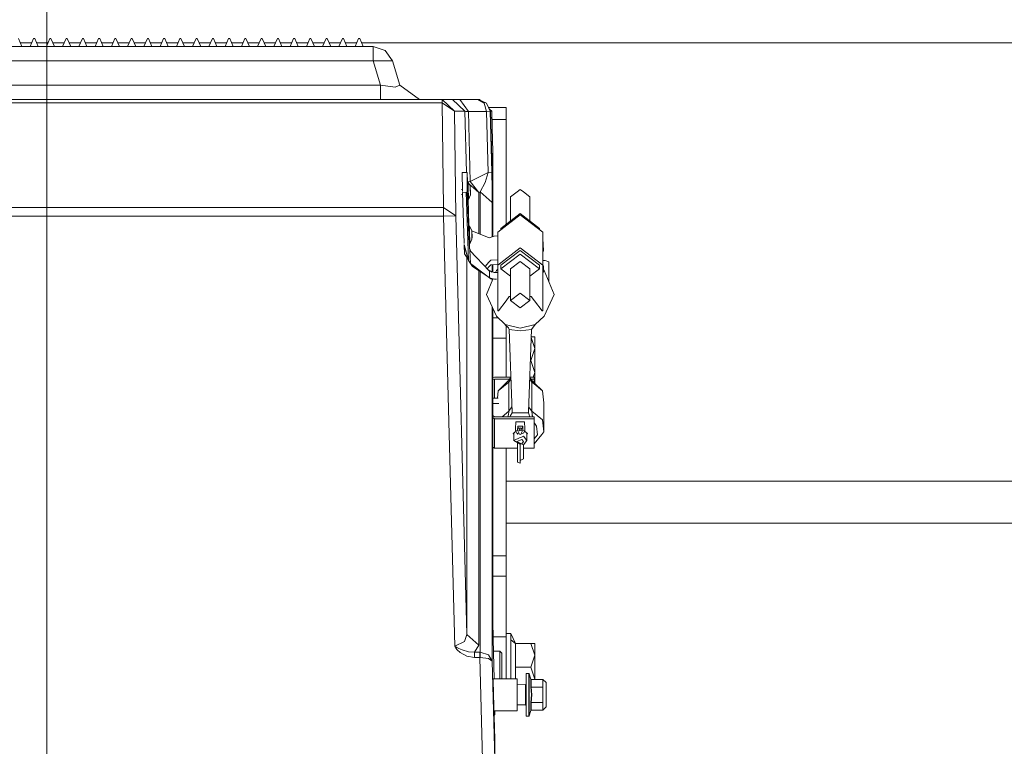
# Model space of a CAD drawing. Units: millimetres. Extents: x 645 to 10652, y -385 to 3680.
# Drawn here: x 4352 to 4836, y 882 to 1240 of the extents above; entities that cross this region are included whole.
import ezdxf

# ---------------------------------------------------------------- set-up
doc = ezdxf.new("R2010")
doc.units = ezdxf.units.MM
doc.layers.add('1', color=7, linetype='Continuous', true_color=0xffffff)
doc.styles.add('blockfont', font='simplex.shx')
doc.dimstyles.get("Standard").update_dxf_attribs({"dimtxt": 0.18, "dimasz": 0.18, "dimexe": 0.18, "dimexo": 0.0625, "dimgap": 0.09, "dimtad": 0, "dimtih": 1, "dimtoh": 1, "dimdec": 4, "dimzin": 0, "dimdsep": 46, "dimtxsty": 'Standard', "dimcen": 0.09, "dimadec": 0, "dimazin": 0, "dimtfac": 1, "dimtdec": 4, "dimtofl": 0, "dimtmove": 0, "dimatfit": 3, "dimfxl": 1, "dimtolj": 1, "dimtzin": 0, "dimarcsym": 0})

# ---------------------------------------------------------------- blocks, each defined once
blk = doc.blocks.new('_U3')
at = {"layer": '1', "color": 18, "lineweight": 13}
for p, q in [((4365, 1465), (4365, 123)), ((2000, 280), (2000, 123)), ((2000, 125), (3052.666667, 125)), ((4365, 125), (3268.583333, 125)), ((3079.166667, 50), (3054.166667, 50)), ((3054.166667, 50), (3054.166667, -43.75)), ((3310.833333, 50), (3285.833333, 50)), ((3310.833333, -43.75), (3310.833333, 50)), ((3054.166667, -43.75), (3079.166667, -43.75)), ((3285.833333, -43.75), (3310.833333, -43.75))]:
    blk.add_line(p, q, dxfattribs=at)
at = {"layer": '1', "color": 18, "lineweight": 70}
for points in [[(2000, 125), (2049.999951, 138.39746), (2050.000049, 111.60254)], [(4365, 125), (4315.000049, 111.60254), (4314.999951, 138.39746)]]:
    blk.add_solid(points, dxfattribs=at)
at = {"layer": '1', "color": 18, "linetype": 'Continuous', "lineweight": 13, "char_height": 50, "attachment_point": 7, "line_spacing_factor": 0.903614, "style": 'blockfont'}
for s, insert in [('\\W1.4631;93.1', (3056.816667, 86.104167)), ('\\W1.1591;2365', (3078.691667, -35.770833))]:
    blk.add_mtext(s, dxfattribs=dict(at, insert=insert))
blk = doc.blocks.new('_U6')
at = {"layer": '1', "color": 18, "lineweight": 13}
for p, q in [((10450.066678, 1228.605006), (10450.066678, -347)), ((844.750039, 984.149966), (844.750039, -347)), ((844.750039, -345), (5568.189609, -345)), ((10450.066678, -345), (5726.627109, -345))]:
    blk.add_line(p, q, dxfattribs=at)
at = {"layer": '1', "color": 18, "lineweight": 70}
for points in [[(844.750039, -345), (894.74999, -331.60254), (894.750089, -358.39746)], [(10450.066678, -345), (10400.066727, -358.39746), (10400.066629, -331.60254)]]:
    blk.add_solid(points, dxfattribs=at)
at = {"layer": '1', "color": 18, "linetype": 'Continuous', "lineweight": 13, "insert": (5570.839609, -383.895833), "char_height": 50, "attachment_point": 7, "line_spacing_factor": 0.903614, "style": 'blockfont'}
blk.add_mtext('\\W1.1836;OAL', dxfattribs=at)
blk = doc.blocks.new('_U8')
at = {"layer": '1', "color": 18, "lineweight": 13}
for p, q in [((10450.066678, 1236.502621), (10450.066678, 3375.269234)), ((4365, 3373.269234), (7354.054172, 3373.269234)), ((10450.066678, 3373.269234), (7461.012506, 3373.269234))]:
    blk.add_line(p, q, dxfattribs=at)
at = {"layer": '1', "color": 18, "lineweight": 70}
for points in [[(4365, 3373.269234), (4414.999951, 3386.666693), (4415.000049, 3359.871774)], [(10450.066678, 3373.269234), (10400.066727, 3359.871774), (10400.066629, 3386.666693)]]:
    blk.add_solid(points, dxfattribs=at)
at = {"layer": '1', "color": 18, "linetype": 'Continuous', "lineweight": 13, "insert": (7358.204172, 3334.3734), "char_height": 50, "attachment_point": 7, "line_spacing_factor": 0.903614, "style": 'blockfont'}
blk.add_mtext('\\W1.1484;CF', dxfattribs=at)

msp = doc.modelspace()

# ---------------------------------------------------------------- linework, layer by layer
at = {"layer": '1', "color": 18, "linetype": 'Continuous', "lineweight": 13}
for p, q in [((4330.688946, 1226.711009), (4354.689114, 1226.711009)), ((4352.688782, 1226.711009), (4350.93879, 1230.711076)), ((4351.860176, 1228.605006), (4357.517575, 1228.605006)), ((4362.689011, 1226.711009), (4354.689114, 1226.711009)), ((4356.688969, 1226.711009), (4358.438961, 1230.711076)), ((4358.938687, 1230.711076), (4358.438961, 1230.711076)), ((4360.688679, 1226.711009), (4358.938687, 1230.711076)), ((4359.860073, 1228.605006), (4365.517472, 1228.605006)), ((4362.689011, 1226.711009), (4370.688908, 1226.711009)), ((4364.688866, 1226.711009), (4366.438858, 1230.711076)), ((4366.93906, 1230.711076), (4366.438858, 1230.711076)), ((4368.689053, 1226.711009), (4366.93906, 1230.711076)), ((4367.860447, 1228.605006), (4373.517369, 1228.605006)), ((4370.688908, 1226.711009), (4378.688805, 1226.711009)), ((4372.688763, 1226.711009), (4374.438755, 1230.711076)), ((4374.938957, 1230.711076), (4374.438755, 1230.711076)), ((4376.68895, 1226.711009), (4374.938957, 1230.711076)), ((4375.860344, 1228.605006), (4381.517743, 1228.605006)), ((4394.689076, 1226.711009), (4378.688805, 1226.711009)), ((4380.689137, 1226.711009), (4382.439129, 1230.711076)), ((4382.938854, 1230.711076), (4382.439129, 1230.711076)), ((4384.688847, 1226.711009), (4382.938854, 1230.711076)), ((4383.860241, 1228.605006), (4389.51764, 1228.605006)), ((4388.689034, 1226.711009), (4390.439026, 1230.711076)), ((4390.938751, 1230.711076), (4390.439026, 1230.711076)), ((4392.688744, 1226.711009), (4390.938751, 1230.711076)), ((4391.860138, 1228.605006), (4397.517537, 1228.605006)), ((4394.689076, 1226.711009), (4402.688973, 1226.711009)), ((4396.688931, 1226.711009), (4398.438923, 1230.711076)), ((4398.939125, 1230.711076), (4398.438923, 1230.711076)), ((4400.689118, 1226.711009), (4398.939125, 1230.711076)), ((4399.860512, 1228.605006), (4405.517434, 1228.605006)), ((4402.688973, 1226.711009), (4410.68887, 1226.711009)), ((4404.688828, 1226.711009), (4406.43882, 1230.711076)), ((4406.939022, 1230.711076), (4406.43882, 1230.711076)), ((4408.689015, 1226.711009), (4406.939022, 1230.711076)), ((4407.860409, 1228.605006), (4413.517331, 1228.605006)), ((4410.68887, 1226.711009), (4418.688767, 1226.711009)), ((4412.688725, 1226.711009), (4414.438717, 1230.711076)), ((4414.938919, 1230.711076), (4414.438717, 1230.711076)), ((4416.688912, 1226.711009), (4414.938919, 1230.711076)), ((4415.860306, 1228.605006), (4421.517705, 1228.605006)), ((4418.688767, 1226.711009), (4434.689038, 1226.711009)), ((4420.689099, 1226.711009), (4422.439091, 1230.711076)), ((4422.938816, 1230.711076), (4422.439091, 1230.711076)), ((4424.688809, 1226.711009), (4422.938816, 1230.711076)), ((4423.860203, 1228.605006), (4429.517602, 1228.605006)), ((4428.688996, 1226.711009), (4430.438988, 1230.711076)), ((4430.938713, 1230.711076), (4430.438988, 1230.711076)), ((4432.688706, 1226.711009), (4430.938713, 1230.711076)), ((4431.8601, 1228.605006), (4437.517499, 1228.605006)), ((4434.689038, 1226.711009), (4442.688935, 1226.711009)), ((4436.688893, 1226.711009), (4438.438885, 1230.711076)), ((4438.939087, 1230.711076), (4438.438885, 1230.711076)), ((4440.689079, 1226.711009), (4438.939087, 1230.711076)), ((4439.860473, 1228.605006), (4445.517396, 1228.605006)), ((4442.688935, 1226.711009), (4450.688832, 1226.711009)), ((4444.68879, 1226.711009), (4446.438782, 1230.711076)), ((4446.938984, 1230.711076), (4446.438782, 1230.711076)), ((4448.688977, 1226.711009), (4446.938984, 1230.711076)), ((4447.86037, 1228.605006), (4453.517293, 1228.605006)), ((4450.688832, 1226.711009), (4458.688729, 1226.711009)), ((4452.688687, 1226.711009), (4454.438679, 1230.711076)), ((4454.938881, 1230.711076), (4454.438679, 1230.711076)), ((4456.688874, 1226.711009), (4454.938881, 1230.711076)), ((4455.860267, 1228.605006), (4461.517667, 1228.605006)), ((4458.688729, 1226.711009), (4474.688999, 1226.711009)), ((4460.68906, 1226.711009), (4462.439053, 1230.711076)), ((4462.938778, 1230.711076), (4462.439053, 1230.711076)), ((4464.688771, 1226.711009), (4462.938778, 1230.711076)), ((4463.860164, 1228.605006), (4469.517564, 1228.605006)), ((4468.688957, 1226.711009), (4470.43895, 1230.711076)), ((4470.938675, 1230.711076), (4470.43895, 1230.711076)), ((4472.689144, 1226.711009), (4470.938675, 1230.711076)), ((4471.860312, 1228.605006), (4477.517461, 1228.605006)), ((4474.688999, 1226.711009), (4482.688896, 1226.711009)), ((4476.688854, 1226.711009), (4478.438847, 1230.711076)), ((4478.939049, 1230.711076), (4478.438847, 1230.711076)), ((4480.689041, 1226.711009), (4478.939049, 1230.711076)), ((4479.860435, 1228.605006), (4485.517358, 1228.605006)), ((4482.688896, 1226.711009), (4490.688793, 1226.711009)), ((4484.688751, 1226.711009), (4486.438744, 1230.711076)), ((4486.938946, 1230.711076), (4486.438744, 1230.711076)), ((4488.688938, 1226.711009), (4486.938946, 1230.711076)), ((4487.860332, 1228.605006), (4493.517731, 1228.605006)), ((4490.688793, 1226.711009), (4498.68869, 1226.711009)), ((4492.689125, 1226.711009), (4494.439118, 1230.711076)), ((4494.938843, 1230.711076), (4494.439118, 1230.711076)), ((4496.688835, 1226.711009), (4494.938843, 1230.711076)), ((4495.860229, 1228.605006), (4501.517628, 1228.605006)), ((4498.68869, 1226.711009), (4506.689064, 1226.711009)), ((4500.689022, 1226.711009), (4502.439015, 1230.711076)), ((4502.93874, 1230.711076), (4502.439015, 1230.711076)), ((4504.688732, 1226.711009), (4502.93874, 1230.711076)), ((4503.860126, 1228.605006), (4509.517525, 1228.605006)), ((4525.553219, 1226.711009), (4506.689064, 1226.711009)), ((4508.688919, 1226.711009), (4510.438912, 1230.711076)), ((4510.939114, 1230.711076), (4510.438912, 1230.711076)), ((4512.689106, 1226.711009), (4510.939114, 1230.711076)), ((4511.8605, 1228.605006), (4517.517422, 1228.605006)), ((4516.688816, 1226.711009), (4518.438809, 1230.711076)), ((4518.939011, 1230.711076), (4518.438809, 1230.711076)), ((4520.689003, 1226.711009), (4518.939011, 1230.711076)), ((4519.860397, 1228.605006), (6054.1933, 1228.605006)), ((4525.553219, 1226.711009), (4531.524651, 1224.732254)), ((4525.553219, 1224.732254), (4525.553219, 1226.711009)), ((4525.553219, 1219.651911), (4525.553219, 1224.732254)), ((4535.110943, 1219.651911), (4531.524651, 1224.732254)), ((4183.824532, 1219.651911), (4525.553219, 1219.651911)), ((4525.553219, 1219.651911), (4530.332081, 1219.651911)), ((4529.20913, 1207.770202), (4525.553219, 1219.651911)), ((4530.332081, 1219.651911), (4535.110943, 1219.651911)), ((4538.766854, 1207.770202), (4535.110943, 1219.651911)), ((4180.168621, 1207.770202), (4529.20913, 1207.770202)), ((4529.20913, 1207.770202), (4536.338322, 1206.721041)), ((4529.20913, 1200.711105), (4529.20913, 1207.770202)), ((4536.338322, 1206.721041), (4538.766854, 1207.770202)), ((4548.324578, 1200.711105), (4538.766854, 1207.770202)), ((4149.835579, 1200.711105), (4559.542172, 1200.711105)), ((4149.835579, 1198.953722), (4559.542172, 1198.953722)), ((4559.542172, 1200.711105), (4559.664242, 1200.711105)), ((4565.539353, 1194.868062), (4559.542172, 1200.711105)), ((4559.542172, 1198.953722), (4559.542172, 1200.711105)), ((4559.542172, 1198.953722), (4565.539353, 1194.868062)), ((4560.220711, 1147.468421), (4559.542172, 1198.953722)), ((4560.855381, 1200.711105), (4559.664242, 1200.711105)), ((4561.982624, 1200.711105), (4560.855381, 1200.711105)), ((4563.10939, 1200.711105), (4561.982624, 1200.711105)), ((4563.10939, 1200.711105), (4563.148014, 1200.711105)), ((4564.236634, 1200.711105), (4563.148014, 1200.711105)), ((4564.236634, 1200.711105), (4564.699166, 1200.711105)), ((4564.699166, 1200.711105), (4565.642826, 1200.711105)), ((4570.696823, 1194.868062), (4564.699166, 1200.711105)), ((4565.642826, 1200.711105), (4568.21727, 1200.711105)), ((4568.21727, 1200.711105), (4577.164643, 1200.711105)), ((4570.338719, 1197.711084), (4568.21727, 1200.711105)), ((4572.45969, 1194.711063), (4570.338719, 1197.711084)), ((4577.164643, 1200.711105), (4581.42709, 1198.933694)), ((4577.164643, 1200.711105), (4577.370159, 1200.711105)), ((4580.162041, 1198.943708), (4577.164643, 1200.711105)), ((4577.370159, 1200.711105), (4577.425949, 1200.711105)), ((4581.42709, 1198.933694), (4577.370159, 1200.711105)), ((4577.696316, 1200.711105), (4577.425949, 1200.711105)), ((4577.971451, 1200.711105), (4577.696316, 1200.711105)), ((4578.462132, 1200.232693), (4577.971451, 1200.711105)), ((4580.17873, 1198.933694), (4580.162041, 1198.943708)), ((4580.17873, 1198.933694), (4581.40754, 1194.711063)), ((4581.42709, 1198.933694), (4583.367817, 1194.868062)), ((4583.1623, 1194.868062), (4581.42709, 1198.933694)), ((4565.539353, 1194.868062), (4570.696823, 1194.868062)), ((4566.217892, 1143.382881), (4565.539353, 1194.868062)), ((4570.696823, 1194.868062), (4571.170323, 1194.795821)), ((4570.696823, 1194.868062), (4571.496024, 1164.744748)), ((4571.170323, 1194.795821), (4572.45969, 1194.711063)), ((4572.45969, 1194.711063), (4573.37331, 1160.283539)), ((4572.45969, 1194.711063), (4581.40754, 1194.711063)), ((4581.40754, 1194.711063), (4583.1623, 1194.868062)), ((4581.40754, 1194.711063), (4582.204334, 1164.670918)), ((4582.445623, 1196.799967), (4591.000073, 1196.799967)), ((4583.96434, 1194.868062), (4582.848481, 1195.95602)), ((4583.1623, 1194.868062), (4583.959572, 1164.828036)), ((4583.1623, 1194.868062), (4583.367817, 1194.868062)), ((4583.367817, 1194.868062), (4583.96434, 1194.868062)), ((4583.367817, 1194.868062), (4584.443085, 1153.807375)), ((4583.96434, 1194.868062), (4584.339611, 1180.078003)), ((4591.000073, 1196.799967), (4591.000073, 1190.805647)), ((4584.067417, 1190.805647), (4591.000073, 1190.805647)), ((4591.000073, 1190.805647), (4591.000073, 1139.122611)), ((4584.438793, 1175.673101), (4584.339611, 1180.078003)), ((4584.438793, 1154.16703), (4584.438793, 1175.673101)), ((4569.440357, 1164.686892), (4571.336262, 1164.736126)), ((4569.480768, 1155.413632), (4569.440357, 1164.686892)), ((4571.336262, 1164.736126), (4571.870796, 1164.764974)), ((4571.826927, 1164.748881), (4571.870796, 1164.764974)), ((4571.826927, 1164.748881), (4571.869366, 1155.012939)), ((4571.826927, 1164.748881), (4571.983185, 1160.144747)), ((4571.870796, 1164.764974), (4572.0275, 1160.145904)), ((4573.37331, 1160.283539), (4582.204334, 1164.670918)), ((4582.204334, 1164.670918), (4580.752365, 1159.827802)), ((4582.204334, 1164.670918), (4583.959572, 1164.828036)), ((4583.959572, 1164.828036), (4584.133618, 1156.671021)), ((4571.902268, 1160.142634), (4571.870796, 1158.068273)), ((4572.308533, 1160.153244), (4571.902268, 1160.142634)), ((4572.026918, 1160.163077), (4573.37331, 1160.283539)), ((4572.308533, 1160.153244), (4572.277062, 1158.078883)), ((4573.405258, 1157.96015), (4572.308533, 1160.153244)), ((4572.863329, 1159.043833), (4575.033657, 1157.156084)), ((4573.37331, 1160.283539), (4573.405258, 1160.243127)), ((4573.405258, 1160.243127), (4577.616207, 1154.910181)), ((4578.20224, 1155.201528), (4580.752365, 1159.827802)), ((4569.521117, 1153.818495), (4569.053268, 1153.837373)), ((4569.476322, 1156.433765), (4569.125576, 1156.369047)), ((4569.482796, 1154.948208), (4571.378224, 1154.999588)), ((4569.482796, 1154.948208), (4570.335744, 1129.803047)), ((4571.378224, 1154.999588), (4572.516911, 1121.437047)), ((4571.378224, 1154.999588), (4571.913235, 1154.934499)), ((4571.913235, 1154.934499), (4571.869366, 1155.012939)), ((4572.071068, 1151.455615), (4571.870796, 1158.068273)), ((4571.913235, 1154.934499), (4572.783463, 1129.283283)), ((4572.476856, 1151.466224), (4572.277062, 1158.078883)), ((4573.487751, 1153.714631), (4572.476856, 1151.466224)), ((4573.405258, 1157.96015), (4573.39, 1156.946394)), ((4573.39, 1156.946394), (4573.487751, 1153.714631)), ((4573.50301, 1154.728386), (4573.405258, 1157.96015)), ((4573.50301, 1154.728386), (4573.487751, 1153.714631)), ((4575.033657, 1157.156084), (4577.616207, 1154.910181)), ((4577.616207, 1154.910181), (4578.20224, 1155.201528)), ((4577.616207, 1154.910181), (4577.616207, 1134.606564)), ((4578.20224, 1155.201528), (4584.199898, 1149.985168)), ((4578.20224, 1155.201528), (4578.20224, 1134.377843)), ((4584.199898, 1149.985168), (4584.133618, 1156.671021)), ((4584.443085, 1153.807375), (4584.438793, 1154.16703)), ((4584.438793, 1153.192971), (4584.443085, 1153.807375)), ((4596.497051, 1155.231211), (4593.244068, 1152.739379)), ((4596.497051, 1155.231211), (4598.006241, 1156.387661)), ((4599.516384, 1155.231211), (4598.006241, 1156.387661)), ((4599.516384, 1155.231211), (4602.769367, 1152.739379)), ((4572.476856, 1151.466224), (4572.071068, 1151.455615)), ((4572.277899, 1151.461022), (4572.698586, 1139.065478)), ((4572.322099, 1151.462178), (4572.741024, 1139.113758)), ((4584.199898, 1149.985168), (4584.199898, 1133.090597)), ((4584.438793, 1133.16829), (4584.438793, 1153.192971)), ((4593.244068, 1152.739379), (4593.242974, 1140.840888)), ((4602.769367, 1152.739379), (4602.767908, 1140.83974)), ((4149.157517, 1147.468421), (4560.220711, 1147.468421)), ((4560.220711, 1147.468421), (4560.220711, 1143.225763)), ((4560.220711, 1147.468421), (4566.217892, 1143.382881)), ((4588.479988, 1137.191985), (4598.004334, 1144.488547)), ((4607.53011, 1137.191985), (4598.004334, 1144.488547)), ((4149.157517, 1143.225763), (4560.220711, 1143.225763)), ((4560.220711, 1143.225763), (4566.217892, 1143.382881)), ((4560.220711, 1143.225763), (4562.707875, 1048.245212)), ((4566.217892, 1143.382881), (4571.61855, 937.157068)), ((4572.698586, 1139.065478), (4572.741024, 1139.113758)), ((4572.741024, 1139.113758), (4572.878813, 1138.280889)), ((4586.904995, 1135.392163), (4598.003857, 1143.895123)), ((4609.104626, 1135.392163), (4598.003857, 1143.895123)), ((4572.644226, 1138.274763), (4572.612755, 1136.200402)), ((4572.81255, 1129.587743), (4572.612755, 1136.200402)), ((4573.050492, 1138.285372), (4572.644226, 1138.274763)), ((4572.719354, 1138.276725), (4572.698586, 1139.065478)), ((4573.050492, 1138.285372), (4573.01902, 1136.211011)), ((4573.218815, 1129.598353), (4573.01902, 1136.211011)), ((4574.147217, 1136.092279), (4573.050492, 1138.285372)), ((4574.147217, 1136.092279), (4574.131958, 1135.078404)), ((4574.131958, 1135.078404), (4574.22971, 1131.84664)), ((4574.244969, 1132.860515), (4574.147217, 1136.092279)), ((4574.151252, 1135.958888), (4582.727425, 1132.611725)), ((4586.904995, 1135.392163), (4586.903088, 1119.065378)), ((4588.479988, 1137.191985), (4588.479831, 1136.598662)), ((4607.53011, 1137.191985), (4607.529952, 1136.59833)), ((4609.104626, 1135.392163), (4609.102719, 1119.065378)), ((4609.104626, 1135.392163), (4609.106029, 1118.84148)), ((4573.218815, 1129.598353), (4572.81255, 1129.587743)), ((4572.949402, 1129.547212), (4572.94824, 1129.591287)), ((4572.955315, 1128.175262), (4572.949402, 1129.547212)), ((4574.22971, 1131.84664), (4573.218815, 1129.598353)), ((4574.244969, 1132.860515), (4574.22971, 1131.84664)), ((4582.727425, 1132.611725), (4585.101597, 1133.383844)), ((4585.101597, 1133.383844), (4586.904776, 1133.511911)), ((4609.104979, 1131.232743), (4609.113686, 1131.22997)), ((4609.113686, 1131.22997), (4609.220497, 1130.287621)), ((4609.220497, 1130.287621), (4609.335892, 1129.265282)), ((4570.353977, 1129.265521), (4572.516911, 1121.437047)), ((4570.378296, 1128.776286), (4570.353977, 1129.265521)), ((4570.378296, 1128.776286), (4572.516911, 1121.437047)), ((4570.583813, 1124.613974), (4570.378296, 1128.776286)), ((4570.583813, 1124.613974), (4572.44575, 1121.681253)), ((4572.783463, 1129.283283), (4573.244564, 1126.310322)), ((4573.104273, 1127.214855), (4573.633631, 1125.894586)), ((4573.244564, 1126.310322), (4582.79895, 1116.101)), ((4573.460572, 1119.944427), (4573.244564, 1126.310322)), ((4598.00195, 1127.568338), (4586.903088, 1119.065378)), ((4588.477604, 1119.065378), (4598.002426, 1126.36194)), ((4588.477604, 1117.265556), (4598.00195, 1124.562118)), ((4598.00195, 1127.568338), (4609.102719, 1119.065378)), ((4607.527725, 1117.265556), (4598.00195, 1124.562118)), ((4607.527725, 1119.065378), (4598.002426, 1126.36194)), ((4609.105179, 1128.871581), (4609.335892, 1129.265282)), ((4609.105444, 1125.749275), (4609.438889, 1126.228545)), ((4609.438889, 1126.228545), (4609.335892, 1129.265282)), ((4571.61855, 937.157068), (4571.61855, 1122.98417)), ((4572.516911, 1121.437047), (4573.460572, 1119.944427)), ((4573.460572, 1119.944427), (4579.612248, 1115.299675)), ((4573.460572, 1119.944427), (4574.508183, 1118.432734)), ((4580.650799, 1118.490551), (4582.508557, 1120.494697)), ((4583.468907, 1121.530864), (4582.508557, 1120.494697)), ((4586.903404, 1121.773008), (4583.468907, 1121.530864)), ((4598.002426, 1120.913837), (4593.240254, 1117.265556)), ((4598.002426, 1120.913837), (4602.765076, 1117.265556)), ((4609.105814, 1121.380831), (4610.230915, 1121.325347)), ((4610.230915, 1121.325347), (4611.987583, 1120.820496)), ((4611.987583, 1120.820496), (4611.980431, 1111.942027)), ((4611.987583, 1120.820496), (4611.987583, 1116.352413)), ((4582.481237, 1113.133416), (4574.508183, 1118.432734)), ((4577.616207, 1080.553744), (4577.616207, 1116.366975)), ((4578.20224, 1080.553744), (4578.20224, 1115.977466)), ((4579.612248, 1115.299675), (4582.91053, 1112.809274)), ((4580.650799, 1118.490551), (4580.973451, 1118.051634)), ((4581.691654, 1117.2842), (4582.577221, 1118.260596)), ((4582.132047, 1116.813619), (4584.178995, 1115.724764)), ((4582.577221, 1118.260596), (4583.538048, 1119.319532)), ((4582.79895, 1116.101), (4582.91053, 1112.809274)), ((4582.79895, 1116.101), (4585.154049, 1115.458939)), ((4583.538048, 1119.319532), (4586.903153, 1119.6204)), ((4584.199898, 1119.378707), (4584.199898, 1115.719066)), ((4584.438793, 1115.653936), (4584.438793, 1119.400066)), ((4585.154049, 1115.458939), (4586.903397, 1115.425072)), ((4586.223595, 1116.514299), (4585.781273, 1115.446796)), ((4586.903245, 1117.156428), (4586.223595, 1116.514299)), ((4586.903088, 1119.065378), (4586.904995, 1096.572492)), ((4586.903088, 1119.065378), (4586.904518, 1101.669405)), ((4588.477604, 1119.065378), (4588.477604, 1117.265556)), ((4593.239806, 1113.6178), (4588.477604, 1117.265556)), ((4593.240254, 1117.265556), (4593.238346, 1101.718161)), ((4602.765076, 1117.265556), (4602.763169, 1101.718161)), ((4602.764628, 1113.616567), (4607.527725, 1117.265556)), ((4607.527725, 1119.065378), (4607.527725, 1117.265556)), ((4609.102719, 1119.065378), (4609.104626, 1096.572492)), ((4609.104626, 1112.239335), (4609.10526, 1115.507969)), ((4609.10526, 1115.507969), (4609.278671, 1115.572426)), ((4609.105492, 1118.841281), (4609.167092, 1118.864152)), ((4609.167092, 1118.864152), (4609.278671, 1115.572426)), ((4609.167092, 1118.864152), (4609.270088, 1118.743393)), ((4609.270088, 1118.743393), (4609.381668, 1118.612382)), ((4609.278671, 1115.572426), (4609.484665, 1115.575526)), ((4609.484665, 1115.575526), (4609.381668, 1118.612382)), ((4609.44174, 1116.841158), (4609.787457, 1116.514299)), ((4609.787457, 1116.514299), (4614.667885, 1104.735825)), ((4611.987583, 1116.352413), (4611.983444, 1111.214481)), ((4584.45914, 1112.255945), (4581.343167, 1104.735825)), ((4582.91053, 1112.809274), (4585.284226, 1112.162921)), ((4582.91053, 1112.809274), (4583.567612, 1112.411354)), ((4584.408526, 1112.133794), (4583.567612, 1112.411354)), ((4584.199898, 1112.202655), (4584.199898, 1111.630289)), ((4586.222702, 1112.145279), (4585.284226, 1112.162921)), ((4609.104626, 1112.239335), (4609.104165, 1102.012948)), ((4611.980431, 1111.942027), (4611.713733, 1111.865404)), ((4611.980431, 1111.942027), (4611.980431, 1111.221754)), ((4593.238346, 1101.718161), (4598.000519, 1105.366442)), ((4602.763169, 1101.718161), (4598.000519, 1105.366442)), ((4586.223118, 1093.996379), (4581.343167, 1104.735825)), ((4586.904534, 1102.012948), (4586.904518, 1101.669405)), ((4586.904518, 1101.669405), (4586.904876, 1097.978536)), ((4587.218277, 1096.572492), (4590.977185, 1101.560447)), ((4590.977185, 1101.560447), (4592.610829, 1103.728268)), ((4593.238593, 1103.728268), (4592.610829, 1103.728268)), ((4598.000996, 1098.06988), (4593.238346, 1101.718161)), ((4598.000996, 1098.06988), (4602.763169, 1101.718161)), ((4603.397362, 1103.728268), (4602.763415, 1103.728268)), ((4603.397362, 1103.728268), (4605.031483, 1101.560447)), ((4608.790867, 1096.572492), (4605.031483, 1101.560447)), ((4609.787457, 1093.996379), (4614.667885, 1104.735825)), ((4584.199898, 1098.448936), (4584.199898, 924.149368)), ((4584.438793, 943.943236), (4584.438793, 1097.923193)), ((4586.904995, 1096.572492), (4587.218277, 1096.572492)), ((4609.104626, 1096.572492), (4608.790867, 1096.572492)), ((4609.104626, 1096.747968), (4609.104507, 1097.978536)), ((4609.104626, 1096.747968), (4609.104611, 1096.74796)), ((4587.164485, 1093.099926), (4584.438793, 1093.099926)), ((4590.62814, 1089.801524), (4586.223118, 1093.996379)), ((4605.382912, 1089.801524), (4609.787457, 1093.996379)), ((4590.62814, 1089.801524), (4598.005764, 1088.139746)), ((4590.62814, 1089.801524), (4590.634339, 1089.798901)), ((4592.258923, 1088.318203), (4590.634339, 1089.798901)), ((4591.000073, 1089.465559), (4591.000073, 1083.099935)), ((4591.000073, 1088.734601), (4591.802062, 1088.734601)), ((4592.064333, 1088.495558), (4592.458241, 1087.454531)), ((4592.258923, 1088.318203), (4592.458241, 1087.454531)), ((4592.458241, 1087.454531), (4592.458241, 1087.448928)), ((4592.458241, 1087.448928), (4593.995087, 1046.748254)), ((4598.006241, 1086.693141), (4592.458241, 1087.448928)), ((4605.382912, 1089.801524), (4598.005764, 1088.139746)), ((4598.006241, 1086.693141), (4603.553765, 1087.448928)), ((4603.553765, 1087.448928), (4602.022164, 1046.748254)), ((4605.382912, 1089.801524), (4603.553765, 1087.454531)), ((4603.553765, 1087.454531), (4603.553765, 1087.448928)), ((4584.438793, 1083.099935), (4591.000073, 1083.099935)), ((4591.000073, 1083.099935), (4591.000073, 1063.908193)), ((4605.100147, 1077.986095), (4603.40397, 1083.468296)), ((4603.419505, 1083.881114), (4605.100147, 1083.881114)), ((4605.100147, 1077.986095), (4605.100147, 1083.881114)), ((4577.616207, 1080.553744), (4577.616207, 1042.549942)), ((4578.20224, 1080.553744), (4578.20224, 1042.549942)), ((4603.276245, 1072.091076), (4605.100147, 1077.986095)), ((4605.100147, 1066.196058), (4605.100147, 1077.986095)), ((4602.975836, 1072.091076), (4603.276245, 1072.091076)), ((4605.100147, 1066.196058), (4603.276245, 1072.091076)), ((4584.438793, 1063.677272), (4585.30616, 1063.908193)), ((4585.305683, 1062.931869), (4584.438793, 1062.821018)), ((4585.305683, 1062.931869), (4592.757655, 1062.931869)), ((4585.306604, 1053.543184), (4585.305683, 1062.931869)), ((4585.30616, 1063.908193), (4593.334338, 1063.908193)), ((4592.120163, 1062.083099), (4587.092392, 1057.155225)), ((4592.482997, 1062.466872), (4592.120163, 1062.083099)), ((4592.252724, 1062.077019), (4592.120163, 1062.083099)), ((4593.346364, 1063.928553), (4592.252724, 1062.077019)), ((4592.252724, 1062.077019), (4592.309944, 1061.697457)), ((4592.312805, 1061.520312), (4592.309944, 1061.697457)), ((4593.383222, 1062.952418), (4592.312805, 1061.520312)), ((4602.632208, 1062.959543), (4603.70826, 1061.520312)), ((4602.665906, 1063.855035), (4603.817456, 1062.126253)), ((4602.667907, 1063.908193), (4604.793541, 1063.908193)), ((4603.280831, 1062.931869), (4604.793541, 1062.931869)), ((4603.505879, 1062.594012), (4603.920452, 1062.06188)), ((4603.70826, 1061.520312), (4603.729241, 1061.920974)), ((4603.817456, 1062.126253), (4603.729241, 1061.920974)), ((4603.920452, 1062.06188), (4603.817456, 1062.126253)), ((4603.920452, 1062.06188), (4604.793654, 1061.206549)), ((4605.100147, 1066.196058), (4604.392289, 1063.908193)), ((4604.793541, 1063.908193), (4604.793718, 1061.206487)), ((4604.793541, 1062.931869), (4604.793541, 1063.908193)), ((4604.793541, 1062.931869), (4604.793654, 1061.206549)), ((4605.100147, 1066.196058), (4605.100147, 1060.906329)), ((4587.092392, 1057.155225), (4586.709742, 1053.543184)), ((4592.312805, 1061.520312), (4587.092392, 1057.155225)), ((4592.312805, 1061.520312), (4592.311375, 1047.23439)), ((4603.706829, 1047.23439), (4603.70826, 1061.520312)), ((4603.70826, 1061.520312), (4604.793693, 1060.612885)), ((4604.793718, 1061.206487), (4608.929627, 1057.155225)), ((4604.793757, 1060.612832), (4608.929627, 1057.155225)), ((4609.555714, 1051.254246), (4608.929627, 1057.155225)), ((4584.438793, 1053.543184), (4587.09191, 1053.543184)), ((4562.707875, 1048.245211), (4565.766804, 931.429956)), ((4584.438793, 1051.002834), (4587.38374, 1051.002834)), ((4592.311375, 1047.23439), (4589.012192, 1044.476006)), ((4592.311375, 1047.23439), (4592.290871, 1046.658251)), ((4593.896645, 1049.355317), (4592.311375, 1047.23439)), ((4603.706829, 1047.23439), (4602.120309, 1049.356377)), ((4603.712551, 1046.945307), (4603.706829, 1047.23439)), ((4608.928196, 1042.869303), (4603.706829, 1047.23439)), ((4609.553807, 1036.968324), (4609.555714, 1051.254246)), ((4577.616207, 1042.549942), (4577.616207, 1004.546139)), ((4578.20224, 1042.549942), (4578.20224, 1004.546139)), ((4585.303776, 1044.476006), (4584.438793, 1045.032048)), ((4585.303776, 1043.499682), (4584.438793, 1044.055687)), ((4604.791157, 1044.476006), (4585.303776, 1044.476006)), ((4585.303776, 1043.499682), (4585.30473, 1028.906558)), ((4585.303776, 1043.499682), (4604.791157, 1043.499682)), ((4592.001575, 1044.476006), (4592.010491, 1044.513795)), ((4592.010491, 1044.513795), (4592.061512, 1044.83566)), ((4592.202179, 1045.724485), (4592.061512, 1044.83566)), ((4592.290871, 1046.658251), (4592.202179, 1045.724485)), ((4592.928863, 1044.476006), (4593.237869, 1045.010064)), ((4593.986981, 1046.305034), (4593.237869, 1045.010064)), ((4593.990319, 1046.478603), (4593.986981, 1046.305034)), ((4593.986981, 1046.305034), (4602.03027, 1046.305034)), ((4593.995087, 1046.748254), (4593.990319, 1046.478603)), ((4602.03027, 1046.305034), (4602.022164, 1046.748254)), ((4602.03027, 1046.305034), (4602.329724, 1045.379612)), ((4602.518074, 1044.798825), (4602.329724, 1045.379612)), ((4602.739574, 1044.476006), (4602.518074, 1044.798825)), ((4603.772633, 1046.108339), (4603.712551, 1046.945307)), ((4603.899471, 1045.124147), (4603.772633, 1046.108339)), ((4603.899471, 1045.124147), (4603.956692, 1044.838641)), ((4603.956692, 1044.838641), (4604.028935, 1044.476006)), ((4604.792587, 1029.882882), (4604.791157, 1044.476006)), ((4604.791157, 1043.499682), (4604.791157, 1044.476006)), ((4604.792111, 1028.906558), (4604.791157, 1043.499682)), ((4608.928196, 1042.869303), (4609.553807, 1036.968324)), ((4595.907982, 1037.317519), (4594.453327, 1036.20312)), ((4595.720761, 1038.65144), (4595.855229, 1041.943047)), ((4595.720761, 1038.65144), (4595.720761, 1038.169835)), ((4595.720761, 1038.169835), (4595.720761, 1037.68811)), ((4596.680634, 1037.875745), (4595.720761, 1037.68811)), ((4595.720761, 1037.68811), (4596.705906, 1035.738084)), ((4595.855229, 1041.943047), (4600.154392, 1041.943047)), ((4596.680634, 1037.875745), (4596.758358, 1039.784167)), ((4596.680634, 1037.875745), (4597.671806, 1035.91376)), ((4596.753243, 1039.65856), (4597.692051, 1037.800227)), ((4599.251263, 1039.784167), (4596.758358, 1039.784167)), ((4598.009102, 1038.078997), (4597.368426, 1037.515677)), ((4598.009102, 1038.927171), (4597.370056, 1038.437603)), ((4598.642506, 1038.441991), (4598.009102, 1038.927171)), ((4598.009102, 1038.078997), (4598.661118, 1037.505357)), ((4598.320734, 1037.804825), (4599.256445, 1039.657697)), ((4598.336888, 1035.910183), (4599.329464, 1037.875745)), ((4599.329464, 1037.875745), (4599.251263, 1039.784167)), ((4600.289337, 1037.68811), (4599.329464, 1037.875745)), ((4599.702607, 1036.58906), (4600.289337, 1037.68811)), ((4601.565354, 1036.20312), (4600.097013, 1037.327853)), ((4600.289337, 1038.65144), (4600.154392, 1041.943047)), ((4600.289337, 1037.68811), (4600.289337, 1038.65144)), ((4604.791425, 1041.741783), (4604.970448, 1041.224453)), ((4604.960911, 1041.240308), (4604.79145, 1041.487241)), ((4604.970448, 1041.224453), (4604.960911, 1041.240308)), ((4604.970448, 1041.224453), (4606.018059, 1039.855931)), ((4606.018059, 1039.855931), (4606.476776, 1035.52768)), ((4594.83422, 1035.91136), (4594.453327, 1036.20312)), ((4594.83429, 1036.494972), (4594.833843, 1032.759283)), ((4598.003934, 1034.161314), (4594.833843, 1032.759283)), ((4594.833843, 1032.759283), (4598.004131, 1031.357063)), ((4598.004162, 1030.915366), (4594.833843, 1032.759283)), ((4596.28786, 1036.565578), (4596.218102, 1036.504242)), ((4598.003857, 1035.778883), (4596.218102, 1036.504242)), ((4598.004021, 1032.921794), (4596.357815, 1032.193635)), ((4598.008625, 1035.776947), (4598.003943, 1035.778848)), ((4598.58989, 1034.420464), (4598.004043, 1034.161362)), ((4598.83403, 1033.288929), (4598.004119, 1032.921838)), ((4598.008625, 1035.776947), (4599.799626, 1036.503885)), ((4598.58989, 1034.420464), (4599.596016, 1034.865592)), ((4598.83403, 1033.288929), (4599.659912, 1032.193635)), ((4599.58345, 1036.693894), (4599.799149, 1036.504123)), ((4599.596016, 1034.865592), (4601.183884, 1032.759283)), ((4601.183884, 1032.759283), (4599.596493, 1030.652854)), ((4599.799626, 1036.503885), (4599.799149, 1036.504123)), ((4601.184331, 1036.494979), (4601.183884, 1032.759283)), ((4601.565354, 1036.20312), (4601.184261, 1035.911168)), ((4606.476776, 1035.52768), (4604.792227, 1033.556465)), ((4608.652584, 1035.70101), (4604.79246, 1031.184641)), ((4609.553807, 1036.968324), (4608.652584, 1035.70101)), ((4585.30473, 1028.906558), (4584.438793, 1029.463217)), ((4585.30473, 1028.906558), (4596.706625, 1028.906558)), ((4591.000073, 1028.906558), (4591.000073, 975.99468)), ((4598.004123, 1031.46557), (4596.357815, 1032.193635)), ((4596.706334, 1031.670207), (4596.707337, 1022.148345)), ((4598.004162, 1030.915366), (4598.004811, 1021.666739)), ((4598.834507, 1031.09834), (4598.004208, 1031.465532)), ((4598.004215, 1031.357026), (4598.58989, 1031.097982)), ((4598.009102, 1030.912492), (4598.004242, 1030.915319)), ((4598.004302, 1028.906558), (4598.007205, 1028.906558)), ((4598.004517, 1030.915159), (4598.005287, 1023.59328)), ((4598.007672, 1022.834156), (4598.007051, 1030.913685)), ((4598.009102, 1030.912492), (4598.58989, 1031.097982)), ((4599.596493, 1030.652854), (4598.58989, 1031.097982)), ((4599.659912, 1032.193635), (4598.834507, 1031.09834)), ((4599.506371, 1023.797486), (4599.505841, 1030.692941)), ((4599.505979, 1028.906558), (4604.792111, 1028.906558)), ((4604.792111, 1028.906558), (4604.792587, 1029.882882)), ((4598.005287, 1023.59328), (4598.004811, 1021.666739)), ((4599.506371, 1023.797486), (4598.007672, 1022.834156)), ((4598.004811, 1021.666739), (4596.707337, 1022.148345)), ((5609.153784, 1012.699935), (4591.000073, 1012.699935)), ((4577.616207, 966.542277), (4577.616207, 1004.546139)), ((4578.20224, 966.542277), (4578.20224, 1004.546139)), ((4702.026837, 992.062483), (4591.000073, 992.062483)), ((5636.38492, 992.062483), (4702.026837, 992.062483)), ((4591.000073, 975.99468), (4584.438793, 975.99468)), ((4591.000073, 975.99468), (4591.000073, 965.999994)), ((4577.616207, 931.940708), (4577.616207, 966.542277)), ((4578.20224, 966.542277), (4578.20224, 928.538594)), ((4584.438793, 965.999994), (4591.000073, 965.999994)), ((4591.000073, 965.999994), (4591.000073, 956.91112)), ((4591.000073, 956.91112), (4591.000073, 936.115894)), ((4584.601395, 934.987519), (4584.438793, 943.943236)), ((4570.579045, 933.78428), (4571.61855, 937.157068)), ((4571.61855, 937.157068), (4577.616207, 931.940708)), ((4584.580908, 936.115894), (4591.000073, 936.115894)), ((4591.000073, 937.734578), (4593.399994, 937.734578)), ((4591.000073, 936.115894), (4591.000073, 915.482912)), ((4593.399994, 937.734578), (4593.399994, 934.555922)), ((4593.399994, 937.734578), (4595.643513, 932.881091)), ((4570.579045, 933.78428), (4565.766804, 931.429956)), ((4565.766804, 931.429956), (4565.785877, 931.418989)), ((4565.766804, 931.429956), (4565.776341, 931.413505)), ((4566.047661, 930.968378), (4565.776341, 931.413505)), ((4566.299908, 931.129668), (4565.785877, 931.418989)), ((4566.337578, 930.536482), (4566.047661, 930.968378)), ((4566.797726, 930.860791), (4566.299908, 931.129668)), ((4567.738049, 930.377934), (4566.797726, 930.860791)), ((4577.616207, 931.940708), (4575.448982, 928.538415)), ((4585.112118, 915.482912), (4584.601395, 934.987519)), ((4593.399994, 934.555922), (4593.399994, 931.377325)), ((4593.399994, 934.555922), (4595.643513, 932.881091)), ((4593.399994, 931.377325), (4593.399994, 921.091054)), ((4595.643513, 932.881091), (4595.643513, 928.218458)), ((4595.643513, 932.881091), (4603.276245, 932.881091)), ((4603.276245, 932.881091), (4605.100147, 932.881091)), ((4605.100147, 926.986072), (4603.276245, 932.881091)), ((4605.100147, 926.986072), (4605.100147, 932.881091)), ((4566.970818, 929.721389), (4566.337578, 930.536482)), ((4568.405144, 928.327177), (4566.970818, 929.721389)), ((4569.436543, 929.604325), (4567.738049, 930.377934)), ((4571.715824, 926.486645), (4568.405144, 928.327177)), ((4569.436543, 929.604325), (4572.48687, 928.686891)), ((4575.448982, 925.851736), (4571.715824, 926.486645)), ((4572.48687, 928.686891), (4575.448982, 928.538415)), ((4575.448982, 928.538415), (4575.448982, 925.851736)), ((4575.448982, 928.538415), (4578.153603, 928.538415)), ((4575.448982, 925.851736), (4578.153603, 925.851736)), ((4578.20224, 928.538594), (4578.153603, 928.538415)), ((4578.153603, 925.851736), (4578.153603, 928.538415)), ((4578.153603, 925.851736), (4578.250878, 925.853167)), ((4579.466812, 875.711057), (4578.153603, 925.851736)), ((4578.20224, 928.538594), (4582.382672, 927.270565)), ((4578.20224, 928.538594), (4578.250878, 925.853167)), ((4582.416527, 925.3988), (4578.250878, 925.853167)), ((4582.382672, 927.270565), (4584.199898, 924.149368)), ((4584.758166, 929.000411), (4587.989323, 929.000411)), ((4587.989323, 929.000411), (4587.988369, 921.000454)), ((4587.989323, 929.000411), (4588.98925, 928.000424)), ((4588.988774, 925.950203), (4588.988297, 921.000454)), ((4588.988774, 925.950203), (4588.98925, 928.000424)), ((4588.988774, 925.950203), (4588.988774, 923.226569)), ((4588.988774, 925.950203), (4588.988774, 925.461564)), ((4588.98925, 928.000424), (4588.989727, 925.950203)), ((4588.989727, 925.950203), (4588.989727, 923.239861)), ((4595.643513, 921.091054), (4595.643513, 928.218458)), ((4603.276245, 921.091054), (4605.100147, 926.986072)), ((4605.100147, 915.196095), (4605.100147, 926.986072)), ((4584.199898, 924.149368), (4582.416527, 925.3988)), ((4584.199898, 924.149368), (4585.468285, 875.711057)), ((4587.988369, 921.000454), (4587.989027, 915.482912)), ((4588.988297, 921.000454), (4588.988774, 916.050706)), ((4588.988774, 925.461564), (4588.98925, 925.470445)), ((4588.988774, 920.991573), (4588.988774, 923.226569)), ((4588.988774, 920.991573), (4588.988774, 916.530464)), ((4588.98925, 925.470445), (4588.989727, 923.239861)), ((4593.399994, 915.482912), (4593.399994, 921.091054)), ((4595.643513, 921.091054), (4595.643513, 915.482912)), ((4595.643513, 921.091054), (4603.276245, 921.091054)), ((4605.100147, 915.196095), (4603.276245, 921.091054)), ((4588.98925, 916.539345), (4588.988773, 916.539345)), ((4588.98925, 916.534874), (4588.988774, 916.530464)), ((4588.98925, 916.539345), (4588.989727, 918.77434)), ((4588.98925, 916.539345), (4588.98925, 916.534874)), ((4588.989727, 916.050706), (4588.989727, 918.77434)), ((4600.891583, 918.045375), (4600.890629, 907.545421)), ((4600.891583, 918.045375), (4602.144711, 918.045375)), ((4602.144711, 918.045375), (4602.144234, 914.970014)), ((4602.144711, 918.045375), (4602.335446, 917.905543)), ((4602.335446, 917.905543), (4602.334969, 914.87113)), ((4602.335446, 917.905543), (4603.181832, 915.221725)), ((4596.39167, 915.482912), (4584.679078, 915.482912)), ((4584.82217, 907.650087), (4584.681027, 915.252123)), ((4588.988906, 915.482912), (4588.988774, 916.050706)), ((4588.989727, 916.050706), (4588.989595, 915.482912)), ((4596.390717, 907.545421), (4596.39167, 915.482912)), ((4596.39131, 912.482418), (4600.491516, 912.545416)), ((4596.391338, 912.714276), (4596.39167, 912.714276)), ((4596.39167, 912.714276), (4596.391649, 912.482424)), ((4596.39167, 915.482912), (4596.391851, 912.482427)), ((4596.39167, 912.714276), (4596.391692, 912.482424)), ((4600.491039, 907.545421), (4600.491516, 912.545416)), ((4600.491516, 912.545416), (4600.774281, 912.66254)), ((4600.891119, 912.944306), (4600.774281, 912.66254)), ((4602.143757, 907.545421), (4602.144234, 914.970014)), ((4602.334492, 907.545421), (4602.334969, 914.87113)), ((4603.181355, 911.383543), (4603.181832, 915.221725)), ((4603.181355, 911.383543), (4603.507988, 907.545421)), ((4603.181355, 911.383543), (4603.390209, 911.298189)), ((4603.181832, 915.221725), (4603.188507, 915.202889)), ((4603.326313, 915.06258), (4603.188507, 915.202889)), ((4603.326313, 915.06258), (4603.390686, 915.050957)), ((4603.390209, 911.298189), (4603.390686, 915.050957)), ((4603.390209, 911.298189), (4603.698723, 907.545421)), ((4603.390209, 911.298189), (4609.089844, 911.298189)), ((4603.390686, 915.050957), (4609.090798, 915.050957)), ((4605.100147, 915.196095), (4605.055242, 915.050957)), ((4605.100147, 915.196095), (4605.100147, 915.050957)), ((4609.089844, 911.298189), (4609.090798, 915.050957)), ((4609.089844, 911.298189), (4609.089844, 907.545421)), ((4609.090798, 915.050957), (4610.69154, 913.545404)), ((4610.69154, 913.545404), (4610.691063, 907.545421)), ((4610.69154, 913.545404), (4610.692017, 907.545421)), ((4585.396759, 885.708485), (4584.82217, 907.650087)), ((4596.390717, 907.545421), (4596.39167, 899.607871)), ((4596.391231, 907.952594), (4596.391194, 907.545421)), ((4600.491039, 907.545421), (4600.491516, 902.545426)), ((4600.891583, 897.045407), (4600.890629, 907.545421)), ((4602.143757, 907.545421), (4602.144234, 900.120769)), ((4602.334969, 900.219653), (4602.334492, 907.545421)), ((4603.181355, 903.70724), (4603.507988, 907.545421)), ((4603.390209, 903.792594), (4603.698723, 907.545421)), ((4609.089844, 907.545421), (4609.089844, 903.792594)), ((4610.691063, 907.545421), (4610.69154, 901.545379)), ((4610.692017, 907.545421), (4610.69154, 901.545379)), ((4596.39131, 902.608418), (4600.491516, 902.545426)), ((4596.391338, 902.376506), (4596.39167, 902.376506)), ((4596.391649, 902.608413), (4596.39167, 902.376506)), ((4596.391692, 902.608412), (4596.39167, 902.376506)), ((4596.39167, 899.607871), (4596.391851, 902.60841)), ((4600.491516, 902.545426), (4600.774281, 902.428243)), ((4600.891119, 902.146536), (4600.774281, 902.428243)), ((4603.181355, 903.70724), (4603.390209, 903.792594)), ((4603.181832, 899.869058), (4603.181355, 903.70724)), ((4603.390209, 903.792594), (4609.089844, 903.792594)), ((4603.390209, 903.792594), (4603.390686, 900.039825)), ((4609.089844, 903.792594), (4609.090798, 900.039825)), ((4596.39167, 899.607871), (4585.032773, 899.607871)), ((4585.083952, 897.653554), (4585.442059, 897.653554)), ((4585.318769, 899.607871), (4585.33334, 899.171565)), ((4585.40725, 897.896204), (4585.33334, 899.171565)), ((4585.40725, 897.896204), (4585.442059, 897.653554)), ((4585.442059, 897.653554), (4585.448734, 897.653554)), ((4585.448734, 897.653554), (4585.458916, 899.607871)), ((4600.891583, 897.045407), (4602.144711, 897.045407)), ((4602.144234, 900.120769), (4602.144711, 897.045407)), ((4602.144711, 897.045407), (4602.335446, 897.18524)), ((4602.334969, 900.219653), (4602.335446, 897.18524)), ((4602.335446, 897.18524), (4603.181832, 899.869058)), ((4603.181832, 899.869058), (4603.390686, 900.039825)), ((4603.390686, 900.039825), (4609.090798, 900.039825)), ((4609.090798, 900.039825), (4610.69154, 901.545379)), ((4585.543625, 878.639076), (4585.396759, 885.708485))]:
    msp.add_line(p, q, dxfattribs=at)

# ---------------------------------------------------------------- dimensions: what is measured, and where the dimension line sits
for base, p1, p2, text, override, picture, middle in [((10450.066678, 3373.269234), (4365, 3475), (10450.066678, 1228.605006), '\\C18;CF', {"dimtxt": 50, "dimasz": 50, "dimexe": 2, "dimexo": 0, "dimgap": 1.5, "dimtih": 1, "dimtoh": 1, "dimdec": 1, "dimlfac": 0.03937, "dimzin": 8, "dimdsep": 46, "dimlunit": 2, "dimpost": '', "dimtxsty": 'blockfont', "dimsah": 1, "dimse1": 0, "dimse2": 0, "dimsd1": 0, "dimsd2": 0, "dimclrd": 18, "dimclre": 18, "dimclrt": 18, "dimtol": 0, "dimtm": -0.1, "dimtfac": 1, "dimtdec": 2, "dimtofl": 1, "dimtmove": 0, "dimtzin": 8, "dimlwd": 13, "dimlwe": 13}, '_U8', (7407.533339, 3373.269234)), ((4365, 125), (2000, 280), (4365, 1465), '<>\\P[\\C18;\\H50.00;\\Fsimplex.shx;2365\\Fsimplex.shx;\\H50.00;\\C18; ]', {"dimtxt": 50, "dimasz": 50, "dimexe": 2, "dimexo": 0, "dimgap": 1.5, "dimtih": 1, "dimtoh": 1, "dimdec": 1, "dimlfac": 0.03937, "dimzin": 8, "dimdsep": 46, "dimlunit": 2, "dimtxsty": 'blockfont', "dimsah": 1, "dimse1": 0, "dimse2": 0, "dimsd1": 0, "dimsd2": 0, "dimclrd": 18, "dimclre": 18, "dimclrt": 18, "dimtol": 0, "dimtm": -0.1, "dimtfac": 1, "dimtdec": 2, "dimtofl": 1, "dimtmove": 0, "dimtzin": 8, "dimlwd": 13, "dimlwe": 13}, '_U3', (3171.5625, 125)), ((844.750039, -345), (10450.066678, 1228.605006), (844.750039, 984.149966), '\\C18;OAL', {"dimtxt": 50, "dimasz": 50, "dimexe": 2, "dimexo": 0, "dimgap": 0, "dimtih": 1, "dimtoh": 1, "dimdec": 1, "dimlfac": 0.03937, "dimzin": 8, "dimdsep": 46, "dimlunit": 2, "dimpost": '', "dimtxsty": 'blockfont', "dimsah": 1, "dimse1": 0, "dimse2": 0, "dimsd1": 0, "dimsd2": 0, "dimclrd": 18, "dimclre": 18, "dimclrt": 18, "dimtol": 0, "dimtm": -0.1, "dimtfac": 1, "dimtdec": 2, "dimtofl": 1, "dimtmove": 0, "dimtzin": 8, "dimlwd": 13, "dimlwe": 13}, '_U6', (5647.408359, -345))]:
    dim = msp.add_linear_dim(base=base, p1=p1, p2=p2, text=text, dimstyle='Standard', override=override, dxfattribs=at)
    dim.commit()
    dim.dimension.update_dxf_attribs({"geometry": picture, "text_midpoint": middle, "dimtype": 160})

doc.saveas('drawing.dxf')
